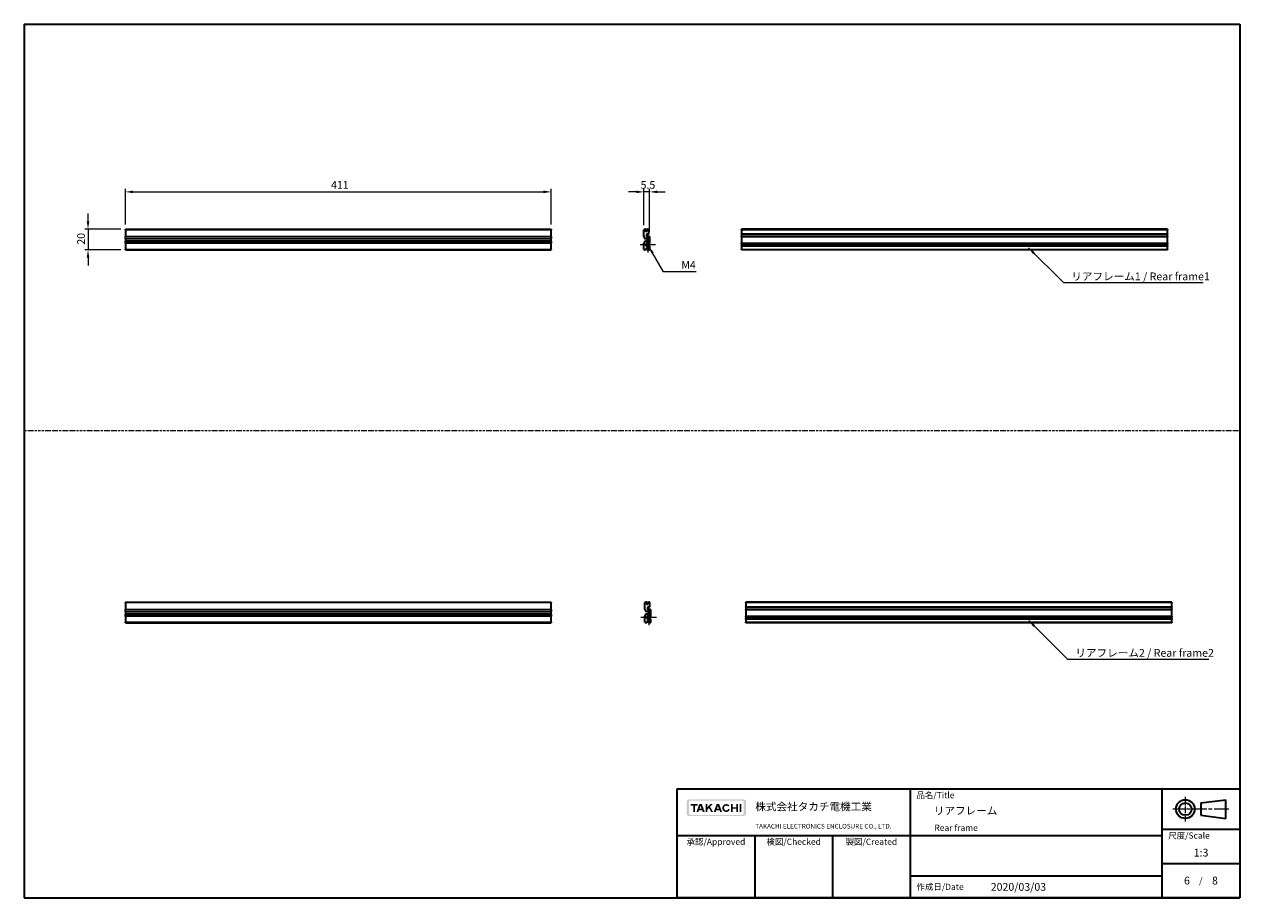
# Model space of a CAD drawing. Units: millimetres. Extents: x -6 to 11794, y -1 to 1545.
# Drawn here: x 7473 to 8646, y -1 to 842 of the extents above; entities that cross this region are included whole.
import ezdxf
from ezdxf.enums import TextEntityAlignment as Align

# ---------------------------------------------------------------- set-up
doc = ezdxf.new("R2010")
doc.units = ezdxf.units.MM
doc.linetypes.add('CHAIN', pattern=[0.35429999999999995, 0.2362, -0.0295, 0.0591, -0.0295])
doc.linetypes.add('DASH_DOT', pattern=[0.37, 0.24, -0.06, 0.01, -0.06])
for name, color, linetype, lineweight in [('Border (ISO)', 7, 'Continuous', 35), ('Center Mark (ISO)', 131, 'Continuous', 18), ('Dimension (ISO)', 7, 'Continuous', 18), ('Dimension (ISO) @ 1', 7, 'Continuous', 18), ('Hatch (ISO)', 1, 'Continuous', 18), ('Sketch Geometry (ISO)', 7, 'Continuous', 18), ('Symbol (ISO)', 7, 'Continuous', 18), ('Symbol (ISO) @ 1', 7, 'Continuous', 18), ('Title (ISO)', 7, 'Continuous', 35), ('Visible (ISO)', 7, 'Continuous', 35), ('Visible Narrow (ISO)', 7, 'Continuous', 25)]:
    doc.layers.add(name, color=color, linetype=linetype, lineweight=lineweight)
doc.styles.add('Note Text (TK)', font='MS PGothic.ttf')
doc.styles.add('文字スタイル67', font='arial.ttf')
doc.dimstyles.new('Default - Method 1b (TK)', dxfattribs={"dimscale": 3, "dimtxt": 2.5, "dimasz": 2.5, "dimexe": 1, "dimexo": 1.499999999999999, "dimgap": 1, "dimtad": 1, "dimtoh": 1, "dimrnd": 1e-08, "dimdsep": 46, "dimtxsty": 'Note Text (TK)', "dimcen": 0.09, "dimdle": 5, "dimclrd": 100, "dimclre": 100, "dimclrt": 7, "dimadec": 1, "dimazin": 1, "dimtfac": 1, "dimtmove": 0, "dimatfit": 3, "dimfxl": 1, "dimtolj": 1, "dimlwd": -1, "dimlwe": -1, "dimarcsym": 0})
doc.dimstyles.new('Default - Method 1b (TK)$7', dxfattribs={"dimscale": 3, "dimtxt": 2.5, "dimasz": 2.5, "dimexe": 1, "dimexo": 1.499999999999999, "dimgap": 1, "dimtad": 1, "dimtoh": 1, "dimrnd": 1e-08, "dimdsep": 46, "dimtxsty": 'Note Text (TK)', "dimcen": 0.09, "dimdle": 5, "dimclrd": 100, "dimclre": 100, "dimclrt": 7, "dimadec": 1, "dimazin": 1, "dimtfac": 1, "dimtmove": 0, "dimatfit": 3, "dimfxl": 1, "dimtolj": 1, "dimlwd": -1, "dimlwe": -1, "dimarcsym": 0})

# ---------------------------------------------------------------- blocks, each defined once
blk = doc.blocks.new('図面枠 tk図枠')
at = {"layer": 'Border (ISO)'}
for p, q in [((14.49999999999999, 289), (405.4999999999999, 289)), ((14.49999999999999, 289), (14.50000000000001, 8.000000000000007)), ((405.4999999999999, 289), (405.4999999999999, 8.000000000000007)), ((14.50000000000001, 8.000000000000007), (405.4999999999999, 8.000000000000007))]:
    blk.add_line(p, q, dxfattribs=at)
blk = doc.blocks.new('表題欄 tk表題欄')
at = {"layer": 'Hatch (ISO)'}
h = blk.add_hatch(color=256, dxfattribs=at)
edge = h.paths.add_edge_path(flags=0)
edge.add_arc((95.57537688673352, 236.2990653650367), 0.5958259999999996, 269.9999999999897, 360)
edge.add_line((96.17120288673351, 236.2990653650368), (96.17120288673348, 239.7107813650365))
edge.add_arc((95.5753768867335, 239.7107813650366), 0.5958259999999996, 0, 90.0000000000068)
edge.add_line((95.57537688673342, 240.3066073650366), (79.13710888673356, 240.3066073650366))
edge.add_arc((79.13710888673353, 239.7107813650366), 0.5958259999999996, 89.99999999999744, 180)
edge.add_line((78.54128288673353, 239.7107813650365), (78.54128288673331, 236.2990653650368))
edge.add_arc((79.13710888673332, 236.2990653650365), 0.5958259999999996, 180, 270.0000000000231)
edge.add_line((79.13710888673356, 235.7032393650365), (95.57537688673342, 235.7032393650367))
edge = h.paths.add_edge_path()
edge.add_line((77.83935088673357, 239.9556413650366), (77.83935088673357, 236.0542053650368))
edge.add_arc((78.54128288673346, 236.0542053650367), 0.7019319999998935, 180, 270.0000000000087)
edge.add_line((78.54128288673357, 235.3522733650368), (96.17120288673352, 235.3522733650368))
edge.add_arc((96.17120288673351, 236.0542053650367), 0.7019319999998921, 270, 360)
edge.add_line((96.8731348867334, 236.0542053650368), (96.87313488673352, 239.9556413650366))
edge.add_arc((96.1712028867336, 239.9556413650367), 0.7019319999998921, 0, 90.00000000000873)
edge.add_line((96.17120288673348, 240.6575733650367), (78.54128288673357, 240.6575733650366))
edge.add_arc((78.54128288673357, 239.9556413650366), 0.7019319999999984, 90, 180)
for points in [[(79.07181288673355, 239.1476033650369), (79.07181288673355, 238.6578833650367), (79.92066088673353, 238.6578833650367), (79.92066088673353, 236.6581933650368), (80.50832488673353, 236.6581933650368), (80.50832488673353, 238.6578833650367), (81.35717288673355, 238.6578833650367), (81.35717288673355, 239.1476033650369)], [(85.68407849525303, 236.6581933650368), (84.9434673993943, 237.8918698287545), (84.41792288673358, 237.3246628822781), (84.41792288673358, 236.6581933650368), (83.89555488673355, 236.6581933650368), (83.89555488673355, 239.1476033650369), (84.41792288673358, 239.1476033650369), (84.41792288673358, 238.0993979968839), (85.38913556809511, 239.1476033650369), (86.10696490847272, 239.1476033650369), (85.31925422435492, 238.2974470774499), (86.30334488673353, 236.6581933650368)], [(92.09142939614459, 239.1476033650369), (92.09142939614459, 236.6581933650368), (92.60971639614465, 236.6581933650368), (92.60971639614465, 237.6580383650368), (93.76872039614462, 237.6580383650368), (93.76872039614462, 236.6581933650368), (94.28700739614459, 236.6581933650368), (94.28700739614459, 239.1476033650369), (93.76872039614462, 239.1476033650369), (93.76872039614462, 238.1477583650367), (92.60971639614465, 238.1477583650367), (92.60971639614465, 239.1476033650369)], [(94.84202339614467, 239.1476033650369), (94.84202339614467, 236.6581933650368), (95.36439139614473, 236.6581933650368), (95.36439139614473, 239.1476033650369)]]:
    blk.add_hatch(color=256, dxfattribs=at).paths.add_polyline_path(points)
h = blk.add_hatch(color=256, dxfattribs=at)
h.paths.add_polyline_path([(82.59020695886475, 237.7110913650368), (81.95242681460243, 237.7110913650368), (82.27131688673356, 238.5794973650367)], flags=0)
h.paths.add_polyline_path([(82.77903014574996, 237.1968853650368), (81.76360362771717, 237.1968853650368), (81.56578886050404, 236.6581933650368), (80.94907288673355, 236.6581933650368), (81.86321688673357, 239.1476033650369), (82.67941688673353, 239.1476033650369), (83.59356088673351, 236.6581933650368), (82.97684491296302, 236.6581933650368)])
h = blk.add_hatch(color=256, dxfattribs=at)
h.paths.add_polyline_path([(87.52707281460246, 237.7110913650368), (88.16485295886469, 237.7110913650368), (87.84596288673359, 238.5794973650367)], flags=0)
h.paths.add_polyline_path([(87.14043486050403, 236.6581933650368), (87.3382496277172, 237.1968853650368), (88.35367614574989, 237.1968853650368), (88.551490912963, 236.6581933650368), (89.16820688673343, 236.6581933650368), (88.25406288673352, 239.1476033650369), (87.43786288673356, 239.1476033650369), (86.52371888673358, 236.6581933650368)])
h = blk.add_hatch(color=256, dxfattribs=at)
edge = h.paths.add_edge_path()
edge.add_arc((90.52309888673334, 237.9028983650369), 1.273272000000011, 38.55054079078439, 336.5820184016556)
edge.add_line((91.69149139614446, 237.3968543650369), (91.17255542714857, 237.6216113977801))
edge.add_ellipse((90.52309888673352, 237.9028983650369), major_axis=(0, -0.7998759999999119), ratio=0.8673469387756529, start_angle=128.5505407907963, end_angle=426.582018401653, ccw=False)
edge.add_line((91.09381514418376, 238.3576891122095), (91.51887237036831, 238.6964075050431))
at = {"layer": 'Title (ISO)'}
for p, q in [((74.70882392282105, 244.052739026017), (255.7088239228211, 244.052739026017)), ((74.70882392282105, 209.052739026017), (74.70882392282105, 244.052739026017)), ((149.7088239228211, 244.052739026017), (149.7088239228211, 209.052739026017)), ((230.7088239228211, 244.052739026017), (230.7088239228211, 209.052739026017)), ((255.7088239228211, 244.052739026017), (255.7088239228211, 209.052739026017)), ((243.2088239228211, 239.552739026017), (251.2088239228211, 240.5527390260171)), ((243.2088239228211, 239.552739026017), (243.2088239228211, 235.552739026017)), ((251.2088239228211, 234.552739026017), (251.2088239228211, 240.5527390260171)), ((243.2088239228211, 235.552739026017), (251.2088239228211, 234.552739026017)), ((230.7088239228211, 231.052739026017), (255.7088239228211, 231.052739026017)), ((74.70882392282105, 229.052739026017), (230.7088239228211, 229.052739026017)), ((99.70882392282108, 229.052739026017), (99.70882392282108, 209.052739026017)), ((124.708823922821, 229.052739026017), (124.708823922821, 209.052739026017)), ((230.7088239228211, 220.052739026017), (255.7088239228211, 220.052739026017)), ((149.7088239228211, 216.052739026017), (230.7088239228211, 216.052739026017)), ((255.7088239228211, 209.052739026017), (74.70882392282105, 209.052739026017))]:
    blk.add_line(p, q, dxfattribs=at)
at = {"layer": 'Title (ISO)', "color": 4, "linetype": 'CHAIN', "lineweight": 18, "ltscale": 8.889559745788574}
blk.add_line((238.2088239228211, 241.552739026017), (238.2088239228211, 233.552739026017), dxfattribs=at)
at = {"layer": 'Title (ISO)', "color": 4, "linetype": 'CHAIN', "lineweight": 18, "ltscale": 20.00163269042969}
blk.add_line((252.2088239228211, 237.552739026017), (234.2088239228211, 237.552739026017), dxfattribs=at)
at = {"layer": 'Title (ISO)'}
for radius in [3, 2]:
    blk.add_circle((238.2088239228211, 237.552739026017), radius, dxfattribs=at)
at = {"layer": 'Title (ISO)', "color": 1, "char_height": 2.000000029802322, "line_spacing_factor": 1.5, "style": 'Note Text (TK)'}
for s, insert, attachment_point in [('\\fＭＳ Ｐゴシック|b0|i0;\\H2.0000;品名/Title', (151.708823922821, 242.052739026017), 4), ('\\fＭＳ Ｐゴシック|b0|i0;\\H2.0000;承認/Approved', (87.20882392282108, 227.052739026017), 5), ('\\fＭＳ Ｐゴシック|b0|i0;\\H2.0000;検図/Checked', (112.208823922821, 227.052739026017), 5), ('\\fＭＳ Ｐゴシック|b0|i0;\\H2.0000;製図/Created', (137.2088239228211, 227.052739026017), 5), ('\\fＭＳ Ｐゴシック|b0|i0;\\H2.0000;尺度/Scale', (232.7088239228211, 229.052739026017), 4), ('\\fＭＳ Ｐゴシック|b0|i0;\\H2.0000;作成日/Date', (151.708823922821, 212.552739026017), 4)]:
    blk.add_mtext(s, dxfattribs=dict(at, insert=insert, attachment_point=attachment_point))
at = {"layer": 'Title (ISO)', "color": 7, "line_spacing_factor": 1.5, "style": 'Note Text (TK)'}
for s, insert, char_height, attachment_point in [('株式会社タカチ電機工業', (99.87313488673345, 238.052739026017), 2.5, 4), ('\\fArial|b0|i0;\\H1.4986;TAKACHI ELECTRONICS ENCLOSURE CO., LTD.', (99.87313488673342, 232.052739026017), 1.49859994649887, 4), ('\\fＭＳ Ｐゴシック|b0|i0;\\H2.0000;/', (243.2088239228211, 214.552739026017), 2.000000029802322, 5)]:
    blk.add_mtext(s, dxfattribs=dict(at, insert=insert, char_height=char_height, attachment_point=attachment_point))
at = {"layer": 'Title (ISO)', "color": 7}
for tag, p, height, style in [('<品名>_001', (157.5383693773665, 235.7317162987443), 2.5, 'Note Text (TK)'), ('<Title>_001', (157.4932713957346, 230.5520568828656), 2.000000029802322, '文字スタイル67'), ('<ページ_No.>_001', (237.9488807410029, 213.302739026017), 2.5, 'Note Text (TK)'), ('<総ページ数>_001', (246.7997330137301, 213.302739026017), 2.5, 'Note Text (TK)'), ('作成日_001', (175.617914831912, 211.2814322078352), 2.5, 'Note Text (TK)')]:
    blk.add_attdef(tag, p, '', height=height, dxfattribs=dict(at, style=style))
at = {"layer": 'Title (ISO)', "color": 7, "style": 'Note Text (TK)'}
blk.add_attdef('<尺度>', text='', height=2.5, dxfattribs=at).set_placement((243.2088239228211, 223.5527390260171), align=Align.MIDDLE_CENTER)
blk = doc.blocks.new('*D55')
at = {"layer": 'Defpoints', "color": 0}
for p in [(7981.229455627712, 680.6951682251096), (7570.229455627712, 644.6951682251096), (7981.229455627712, 644.6951682251096)]:
    blk.add_point(p, dxfattribs=at)
at = {"layer": 'Dimension (ISO)', "color": 100}
for p, q in [((7570.229455627712, 649.1951682251096), (7570.229455627712, 683.6951682251095)), ((7577.729455627713, 680.6951682251096), (7973.729455627712, 680.6951682251096)), ((7981.229455627712, 649.1951682251096), (7981.229455627712, 683.6951682251095))]:
    blk.add_line(p, q, dxfattribs=at)
for points in [[(7577.729455627713, 681.9451682251095), (7577.729455627713, 679.4451682251096), (7570.229455627712, 680.6951682251096)], [(7973.729455627712, 681.9451682251095), (7973.729455627712, 679.4451682251096), (7981.229455627712, 680.6951682251096)]]:
    blk.add_solid(points, dxfattribs=at)
at = {"layer": 'Dimension (ISO)', "color": 7, "insert": (7768.762126082257, 687.4451682251096), "char_height": 7.5, "attachment_point": 4, "style": 'Note Text (TK)'}
blk.add_mtext('\\A1;411', dxfattribs=at)
blk = doc.blocks.new('*D56')
at = {"layer": 'Defpoints', "color": 0}
for p in [(7570.229455627715, 644.6951682251099), (7534.229455627714, 624.6951682251099), (7570.229455627715, 624.6951682251099)]:
    blk.add_point(p, dxfattribs=at)
at = {"layer": 'Dimension (ISO)', "color": 100}
for p, q in [((7534.229455627714, 652.1951682251099), (7534.229455627714, 659.6951682251098)), ((7565.729455627717, 644.6951682251099), (7531.229455627713, 644.6951682251099)), ((7534.229455627714, 644.6951682251099), (7534.229455627714, 624.6951682251099)), ((7565.729455627717, 624.6951682251099), (7531.229455627713, 624.6951682251099)), ((7534.229455627714, 617.1951682251099), (7534.229455627714, 609.6951682251098))]:
    blk.add_line(p, q, dxfattribs=at)
for points in [[(7532.979455627714, 652.1951682251099), (7535.479455627714, 652.1951682251099), (7534.229455627714, 644.6951682251099)], [(7532.979455627714, 617.1951682251099), (7535.479455627714, 617.1951682251099), (7534.229455627714, 624.6951682251099)]]:
    blk.add_solid(points, dxfattribs=at)
at = {"layer": 'Dimension (ISO)', "color": 7, "insert": (7527.479455627712, 629.7093727705621), "char_height": 7.5, "attachment_point": 4, "rotation": 90, "style": 'Note Text (TK)'}
blk.add_mtext('\\A1;20', dxfattribs=at)
blk = doc.blocks.new('*D57')
at = {"layer": 'Defpoints', "color": 0}
for p in [(8074.502787736141, 629.6951682251092), (8075.313287736143, 628.2913410455749)]:
    blk.add_point(p, dxfattribs=at)
at = {"layer": 'Dimension (ISO)', "color": 100}
for p, q in [((8089.564856169625, 603.6069004312976), (8079.063287736151, 621.7961505171952)), ((8121.056564793031, 603.6069004312976), (8089.564856169625, 603.6069004312976))]:
    blk.add_line(p, q, dxfattribs=at)
blk.add_solid([(8080.145819490882, 622.4211505171961), (8077.980755981419, 621.1711505171938), (8075.313287736143, 628.2913410455749)], dxfattribs=at)
at = {"layer": 'Dimension (ISO)', "color": 7, "insert": (8104.522473883942, 610.356900431297), "char_height": 7.5, "attachment_point": 4, "style": 'Note Text (TK)'}
blk.add_mtext('\\A1; \\fＭＳ Ｐゴシック|b0|i0;\\H7.5000;M4', dxfattribs=at)
blk = doc.blocks.new('*D58')
at = {"layer": 'Defpoints', "color": 0}
for p in [(8070.752787736145, 680.6951682251096), (8070.752787736145, 644.1951682251096), (8076.252787736144, 637.1951682251096)]:
    blk.add_point(p, dxfattribs=at)
at = {"layer": 'Dimension (ISO)', "color": 100}
for p, q in [((8063.252787736145, 680.6951682251096), (8055.752787736144, 680.6951682251096)), ((8070.752787736145, 648.6951682251096), (8070.752787736145, 683.6951682251095)), ((8076.252787736144, 680.6951682251096), (8070.752787736145, 680.6951682251096)), ((8076.252787736144, 641.6951682251096), (8076.252787736144, 683.6951682251095)), ((8083.752787736145, 680.6951682251096), (8091.252787736145, 680.6951682251096))]:
    blk.add_line(p, q, dxfattribs=at)
for points in [[(8063.252787736145, 681.9451682251095), (8063.252787736145, 679.4451682251096), (8070.752787736145, 680.6951682251096)], [(8083.752787736145, 681.9451682251095), (8083.752787736145, 679.4451682251096), (8076.252787736144, 680.6951682251096)]]:
    blk.add_solid(points, dxfattribs=at)
at = {"layer": 'Dimension (ISO)', "color": 7, "insert": (8067.494265008873, 687.4451682251096), "char_height": 7.5, "attachment_point": 4, "style": 'Note Text (TK)'}
blk.add_mtext('\\A1;5.5', dxfattribs=at)

msp = doc.modelspace()

# ---------------------------------------------------------------- linework, layer by layer
at = {"layer": 'Center Mark (ISO)', "linetype": 'CHAIN', "ltscale": 6.156359672546386}
for p, q in [((8074.502787736145, 638.8161682251095), (8074.502787736145, 622.1951682251097)), ((8075.402239520824, 278.9538876296408), (8075.402239520824, 262.3328876296408))]:
    msp.add_line(p, q, dxfattribs=at)
at = {"layer": 'Center Mark (ISO)', "linetype": 'CHAIN', "ltscale": 5.55593729019165}
for p, q in [((8082.002787736145, 629.6951682251097), (8067.002787736145, 629.6951682251097)), ((8082.902239520825, 269.8328876296408), (8067.902239520826, 269.8328876296408))]:
    msp.add_line(p, q, dxfattribs=at)
at = {"layer": 'Sketch Geometry (ISO)', "color": 4, "linetype": 'DASH_DOT', "lineweight": 18, "ltscale": 9.032108306884766}
msp.add_line((7472.720993894369, 450.3235566690264), (8645.720955659044, 450.3235566690264), dxfattribs=at)
at = {"layer": 'Visible (ISO)'}
for p, q in [((7570.229455627712, 644.1951682251096), (7570.229455627712, 644.6951682251096)), ((7570.229455627712, 644.6951682251096), (7981.229455627712, 644.6951682251096)), ((7570.229455627712, 644.1951682251096), (7570.229455627712, 637.5951682251095)), ((7570.229455627712, 635.5951682251095), (7570.229455627712, 637.5951682251095)), ((7570.229455627712, 635.5951682251095), (7570.229455627712, 635.2951682251095)), ((7570.229455627712, 635.5951682251095), (7981.229455627712, 635.5951682251095)), ((7570.229455627712, 635.2951682251095), (7570.229455627712, 633.3951682251097)), ((7981.229455627712, 644.6951682251096), (7981.229455627712, 644.1951682251096)), ((7981.229455627712, 637.5951682251095), (7981.229455627712, 644.1951682251096)), ((7981.229455627712, 637.5951682251095), (7981.229455627712, 635.5951682251095)), ((7981.229455627712, 635.2951682251095), (7981.229455627712, 635.5951682251095)), ((7981.229455627712, 633.3951682251097), (7981.229455627712, 635.2951682251095)), ((8070.752787736145, 637.5951682251095), (8070.752787736145, 644.1951682251096)), ((8071.252787736145, 644.6951682251096), (8071.952787736146, 644.6951682251096)), ((8072.252787736145, 644.3951682251096), (8072.252787736145, 642.9951682251096)), ((8072.552787736146, 642.6951682251097), (8073.452787736146, 642.6951682251097)), ((8073.952787736144, 635.5951682251095), (8072.752787736146, 635.5951682251095)), ((8074.852787736146, 639.7951682251096), (8073.252787736144, 639.7951682251096)), ((8073.252787736144, 639.7951682251096), (8073.252787736144, 637.5951682251095)), ((8073.252787736144, 637.5951682251095), (8075.852787736144, 637.5951682251095)), ((8073.752787736145, 642.9951682251096), (8073.752787736145, 644.3951682251096)), ((8074.052787736146, 644.6951682251096), (8074.752787736144, 644.6951682251096)), ((8074.252787736146, 633.3951682251097), (8074.252787736146, 635.2951682251095)), ((8075.252787736145, 644.1951682251096), (8075.252787736145, 640.1951682251096)), ((8076.252787736144, 637.1951682251096), (8076.252787736144, 631.170803681447)), ((8575.95118264524, 644.6951682251096), (8164.951182645239, 644.6951682251096)), ((8164.951182645239, 644.1951682251096), (8164.951182645239, 644.6951682251096)), ((8164.951182645239, 644.1951682251096), (8164.951182645239, 640.1951682251096)), ((8164.951182645239, 639.7951682251097), (8164.951182645239, 640.1951682251096)), ((8575.95118264524, 639.7951682251096), (8164.951182645239, 639.7951682251096)), ((8164.951182645239, 639.7951682251096), (8164.951182645239, 637.5951682251095)), ((8575.95118264524, 637.5951682251095), (8164.951182645241, 637.5951682251095)), ((8164.951182645241, 637.1951682251096), (8164.951182645241, 637.5951682251095)), ((8164.951182645241, 637.1951682251096), (8164.951182645241, 631.170803681447)), ((8575.95118264524, 644.6951682251096), (8575.95118264524, 644.1951682251096)), ((8575.95118264524, 640.1951682251096), (8575.95118264524, 644.1951682251096)), ((8575.95118264524, 640.1951682251096), (8575.95118264524, 639.7951682251097)), ((8575.95118264524, 637.5951682251095), (8575.95118264524, 639.7951682251096)), ((8575.95118264524, 637.5951682251095), (8575.951182645242, 637.1951682251096)), ((8575.951182645242, 631.170803681447), (8575.951182645242, 637.1951682251096)), ((7570.229455627712, 633.3951682251097), (7570.229455627712, 633.0951682251097)), ((7570.229455627712, 631.0951682251095), (7570.229455627712, 633.0951682251097)), ((7570.229455627712, 633.0951682251097), (7981.229455627712, 633.0951682251097)), ((7570.229455627712, 631.0951682251095), (7570.229455627712, 625.1951682251096)), ((7570.229455627712, 624.6951682251096), (7570.229455627712, 625.1951682251096)), ((7570.229455627712, 624.6951682251095), (7981.229455627712, 624.6951682251095)), ((7981.229455627712, 633.0951682251097), (7981.229455627712, 633.3951682251097)), ((7981.229455627712, 633.0951682251097), (7981.229455627712, 631.0951682251095)), ((7981.229455627712, 625.1951682251096), (7981.229455627712, 631.0951682251095)), ((7981.229455627712, 625.1951682251096), (7981.229455627712, 624.6951682251096)), ((8070.752787736145, 625.1951682251096), (8070.752787736145, 631.0951682251095)), ((8072.452787736144, 624.6951682251095), (8071.252787736145, 624.6951682251095)), ((8072.752787736146, 633.0951682251097), (8073.952787736144, 633.0951682251097)), ((8072.752787736146, 625.8951682251097), (8072.752787736146, 624.9951682251096)), ((8073.952787736144, 626.1951682251095), (8073.052787736145, 626.1951682251095)), ((8074.252787736146, 624.9951682251096), (8074.252787736146, 625.8951682251097)), ((8075.752787736146, 624.6951682251095), (8074.552787736145, 624.6951682251095)), ((8076.252787736144, 628.2195327687722), (8076.252787736144, 625.1951682251096)), ((8164.951182645241, 630.7708036814471), (8164.951182645241, 631.170803681447)), ((8575.95118264524, 630.7708036814469), (8164.951182645241, 630.7708036814469)), ((8164.951182645239, 630.5025782049315), (8164.951182645239, 630.7708036814469)), ((8164.951182645239, 630.443144980612), (8164.951182645239, 630.5025782049313)), ((8176.751182645238, 630.5025782049315), (8164.951182645239, 630.5025782049315)), ((8164.951182645239, 630.4431449806121), (8164.951182645239, 628.9471914696071)), ((8575.95118264524, 630.4431449806121), (8164.951182645239, 630.4431449806121)), ((8164.951182645239, 628.8877582452878), (8164.951182645239, 628.9471914696072)), ((8575.95118264524, 628.9471914696071), (8164.951182645239, 628.9471914696071)), ((8164.951182645239, 628.8877582452877), (8176.751182645238, 628.8877582452877)), ((8164.951182645239, 628.6195327687722), (8164.951182645239, 628.8877582452877)), ((8164.951182645241, 628.2195327687722), (8164.951182645241, 628.619532768772)), ((8575.95118264524, 628.6195327687722), (8164.951182645241, 628.6195327687722)), ((8164.951182645241, 628.2195327687722), (8164.951182645241, 625.1951682251096)), ((8164.951182645241, 624.6951682251096), (8164.951182645241, 625.1951682251096)), ((8575.95118264524, 624.6951682251095), (8164.951182645241, 624.6951682251095)), ((8176.751182645238, 630.7708036814469), (8176.751182645238, 630.5776749665853)), ((8176.751182645238, 630.5025782049313), (8176.751182645238, 630.5776749665853)), ((8176.751182645238, 628.8126614836337), (8176.751182645238, 628.8877582452877)), ((8176.751182645238, 628.8126614836337), (8176.751182645238, 628.6195327687722)), ((8564.151182645239, 630.5776749665853), (8564.151182645239, 630.7708036814471)), ((8564.151182645239, 630.5776749665855), (8564.151182645239, 630.5025782049315)), ((8575.95118264524, 630.5025782049315), (8564.151182645239, 630.5025782049315)), ((8564.151182645239, 628.8877582452877), (8575.95118264524, 628.8877582452877)), ((8564.151182645239, 628.8877582452877), (8564.151182645239, 628.8126614836337)), ((8564.151182645239, 628.6195327687722), (8564.151182645239, 628.8126614836337)), ((8575.951182645242, 631.170803681447), (8575.95118264524, 630.7708036814471)), ((8575.95118264524, 630.7708036814469), (8575.95118264524, 630.5025782049315)), ((8575.95118264524, 630.5025782049313), (8575.95118264524, 630.443144980612)), ((8575.95118264524, 628.9471914696071), (8575.95118264524, 630.4431449806121)), ((8575.95118264524, 628.9471914696072), (8575.95118264524, 628.8877582452878)), ((8575.95118264524, 628.8877582452877), (8575.95118264524, 628.6195327687722)), ((8575.95118264524, 628.619532768772), (8575.951182645242, 628.2195327687722)), ((8575.951182645242, 625.1951682251096), (8575.951182645242, 628.2195327687722)), ((8575.95118264524, 625.1951682251096), (8575.95118264524, 624.6951682251096)), ((7570.229455627606, 284.3328876296409), (7570.229455627606, 284.8328876296409)), ((7570.229455627606, 284.8328876296409), (7981.229455627605, 284.8328876296409)), ((7570.229455627606, 284.3328876296409), (7570.229455627606, 277.7328876296409)), ((7981.229455627605, 284.8328876296409), (7981.229455627605, 284.3328876296409)), ((7981.229455627605, 277.7328876296409), (7981.229455627605, 284.3328876296409)), ((8071.652239520826, 277.7328876296409), (8071.652239520826, 284.3328876296409)), ((8072.152239520825, 284.8328876296408), (8072.852239520825, 284.8328876296408)), ((8073.152239520826, 284.5328876296409), (8073.152239520826, 283.1328876296408)), ((8073.452239520825, 282.8328876296408), (8074.352239520825, 282.8328876296408)), ((8074.652239520826, 283.1328876296408), (8074.652239520826, 284.5328876296409)), ((8074.952239520825, 284.8328876296408), (8075.652239520826, 284.8328876296408)), ((8076.152239520826, 284.3328876296409), (8076.152239520826, 280.3328876296408)), ((8580.23955228778, 284.8328876296456), (8169.23955228778, 284.8328876296456)), ((8169.23955228778, 284.3328876296455), (8169.23955228778, 284.8328876296456)), ((8169.23955228778, 284.3328876296455), (8169.23955228778, 280.3328876296456)), ((8580.23955228778, 284.8328876296456), (8580.239552287781, 284.3328876296455)), ((8580.239552287781, 280.3328876296456), (8580.239552287781, 284.3328876296455)), ((7570.229455627606, 275.7328876296409), (7570.229455627606, 277.7328876296409)), ((7570.229455627606, 275.7328876296409), (7570.229455627606, 275.4328876296409)), ((7570.229455627606, 275.7328876296409), (7981.229455627605, 275.7328876296409)), ((7570.229455627606, 275.4328876296409), (7570.229455627606, 273.5328876296409)), ((7570.229455627606, 273.5328876296409), (7570.229455627606, 273.2328876296409)), ((7570.229455627606, 271.2328876296409), (7570.229455627606, 273.2328876296409)), ((7570.229455627606, 273.2328876296409), (7981.229455627605, 273.2328876296409)), ((7570.229455627606, 271.2328876296409), (7570.229455627606, 265.3328876296409)), ((7981.229455627605, 277.7328876296409), (7981.229455627605, 275.7328876296409)), ((7981.229455627605, 275.4328876296409), (7981.229455627605, 275.7328876296409)), ((7981.229455627605, 273.5328876296409), (7981.229455627605, 275.4328876296409)), ((7981.229455627605, 273.2328876296409), (7981.229455627605, 273.5328876296409)), ((7981.229455627605, 273.2328876296409), (7981.229455627605, 271.2328876296409)), ((7981.229455627605, 265.3328876296409), (7981.229455627605, 271.2328876296409)), ((8071.652239520826, 265.3328876296408), (8071.652239520826, 271.2328876296409)), ((8074.852239520826, 275.7328876296408), (8073.652239520825, 275.7328876296408)), ((8073.652239520825, 273.2328876296409), (8074.852239520826, 273.2328876296409)), ((8075.752239520827, 279.9328876296408), (8074.152239520826, 279.9328876296408)), ((8074.152239520826, 279.9328876296408), (8074.152239520826, 277.7328876296409)), ((8074.152239520826, 277.7328876296409), (8076.752239520827, 277.7328876296409)), ((8075.152239520825, 273.5328876296408), (8075.152239520825, 275.4328876296408)), ((8077.152239520826, 277.3328876296408), (8077.152239520826, 271.3085230859782)), ((8169.23955228778, 279.9328876296456), (8169.23955228778, 280.3328876296456)), ((8580.23955228778, 279.9328876296456), (8169.23955228778, 279.9328876296456)), ((8169.23955228778, 279.9328876296456), (8169.23955228778, 277.7328876296456)), ((8580.239552287781, 277.7328876296456), (8169.239552287782, 277.7328876296456)), ((8169.239552287782, 277.3328876296456), (8169.239552287782, 277.7328876296456)), ((8169.239552287782, 277.3328876296456), (8169.239552287782, 271.3085230859829)), ((8169.239552287782, 270.9085230859829), (8169.239552287782, 271.3085230859829)), ((8580.239552287781, 270.908523085983), (8169.239552287782, 270.908523085983)), ((8169.23955228778, 270.6402976094674), (8169.23955228778, 270.9085230859829)), ((8169.23955228778, 270.5808643851481), (8169.23955228778, 270.6402976094674)), ((8181.03955228778, 270.6402976094674), (8169.23955228778, 270.6402976094674)), ((8169.23955228778, 270.5808643851481), (8169.23955228778, 269.0849108741431)), ((8580.23955228778, 270.5808643851481), (8169.23955228778, 270.5808643851481)), ((8181.03955228778, 270.908523085983), (8181.03955228778, 270.7153943711213)), ((8181.03955228778, 270.6402976094674), (8181.03955228778, 270.7153943711213)), ((8568.43955228778, 270.7153943711213), (8568.43955228778, 270.908523085983)), ((8568.43955228778, 270.7153943711213), (8568.43955228778, 270.6402976094674)), ((8580.23955228778, 270.6402976094674), (8568.43955228778, 270.6402976094674)), ((8580.239552287781, 280.3328876296456), (8580.23955228778, 279.9328876296456)), ((8580.23955228778, 277.7328876296456), (8580.23955228778, 279.9328876296456)), ((8580.239552287781, 277.7328876296456), (8580.239552287781, 277.3328876296456)), ((8580.239552287781, 271.3085230859829), (8580.239552287781, 277.3328876296456)), ((8580.239552287781, 271.3085230859829), (8580.239552287781, 270.9085230859829)), ((8580.23955228778, 270.908523085983), (8580.23955228778, 270.6402976094675)), ((8580.23955228778, 270.6402976094674), (8580.23955228778, 270.5808643851481)), ((8580.23955228778, 269.0849108741431), (8580.23955228778, 270.5808643851481)), ((7570.229455627606, 264.8328876296409), (7570.229455627606, 265.3328876296409)), ((7570.229455627606, 264.8328876296409), (7981.229455627605, 264.8328876296409)), ((7981.229455627605, 265.3328876296409), (7981.229455627605, 264.8328876296409)), ((8073.352239520826, 264.8328876296409), (8072.152239520825, 264.8328876296409)), ((8073.652239520825, 266.0328876296408), (8073.652239520825, 265.1328876296408)), ((8074.852239520826, 266.3328876296408), (8073.952239520826, 266.3328876296408)), ((8075.152239520825, 265.1328876296408), (8075.152239520825, 266.0328876296408)), ((8076.652239520825, 264.8328876296409), (8075.452239520826, 264.8328876296409)), ((8077.152239520826, 268.3572521733035), (8077.152239520826, 265.3328876296408)), ((8169.23955228778, 269.0254776498238), (8169.23955228778, 269.0849108741431)), ((8580.23955228778, 269.0849108741431), (8169.23955228778, 269.0849108741431)), ((8169.23955228778, 269.0254776498238), (8181.03955228778, 269.0254776498238)), ((8169.23955228778, 268.7572521733082), (8169.23955228778, 269.0254776498238)), ((8169.239552287782, 268.3572521733082), (8169.239552287782, 268.7572521733082)), ((8580.239552287781, 268.7572521733082), (8169.239552287782, 268.7572521733082)), ((8169.239552287782, 268.3572521733082), (8169.239552287782, 265.3328876296456)), ((8169.239552287782, 264.8328876296456), (8169.239552287782, 265.3328876296456)), ((8580.239552287781, 264.8328876296456), (8169.239552287782, 264.8328876296456)), ((8181.03955228778, 268.9503808881698), (8181.03955228778, 269.0254776498238)), ((8181.03955228778, 268.9503808881698), (8181.03955228778, 268.7572521733082)), ((8568.43955228778, 269.0254776498238), (8580.23955228778, 269.0254776498238)), ((8568.43955228778, 269.0254776498238), (8568.43955228778, 268.9503808881698)), ((8568.43955228778, 268.7572521733082), (8568.43955228778, 268.9503808881698)), ((8580.23955228778, 269.0849108741431), (8580.23955228778, 269.0254776498238)), ((8580.23955228778, 269.0254776498238), (8580.23955228778, 268.7572521733082)), ((8580.239552287781, 268.7572521733082), (8580.239552287781, 268.3572521733082)), ((8580.239552287781, 265.3328876296456), (8580.239552287781, 268.3572521733082)), ((8580.239552287781, 265.3328876296456), (8580.239552287781, 264.8328876296456))]:
    msp.add_line(p, q, dxfattribs=at)
for centre, radius, start, end in [((8071.252787736145, 644.1951682251096), 0.5000000000000133, 90, 180), ((8072.752787736146, 637.5951682251095), 1.999999999999998, 180, 270), ((8071.952787736146, 644.3951682251096), 0.3000000000000003, 0, 90), ((8072.552787736146, 642.9951682251096), 0.2999999999999974, 180, 270), ((8073.452787736146, 642.9951682251096), 0.299999999999998, 270, 0), ((8074.052787736146, 644.3951682251096), 0.2999999999999987, 90, 180), ((8073.952787736144, 635.2951682251095), 0.3000000000000014, 0, 90), ((8074.752787736144, 644.1951682251096), 0.5000000000000049, 0, 90), ((8074.852787736146, 640.1951682251096), 0.3999999999999985, 270, 0), ((8075.852787736144, 637.1951682251096), 0.4000000000000004, 0, 90), ((8072.752787736146, 631.0951682251095), 2.000000000000001, 90, 180), ((8071.252787736145, 625.1951682251096), 0.5000000000000022, 180, 270), ((8072.852787736144, 629.6951682251097), 0.7500000000000001, 86.44256538852983, 273.5574346115222), ((8072.452787736144, 624.9951682251096), 0.3000000000000016, 270, 0), ((8073.052787736145, 625.8951682251097), 0.3000000000000007, 90, 180), ((8072.917939251297, 630.7431449806119), 0.3000000000000002, 266.4425653884777, 306.6891067323783), ((8072.917939251297, 628.6471914696072), 0.3000000000000007, 53.31089326762164, 93.55743461152217), ((8074.502787736145, 629.6951682251097), 1.620999999999999, 43.47499271653888, 150.1260361002225), ((8072.917939251293, 630.7431449806119), 0.3000000000000002, 306.6891067323783, 326.525437416095), ((8072.917939251293, 628.6471914696072), 0.3000000000000059, 33.4745625839169, 53.31089326762164), ((8074.502787736145, 629.6951682251097), 1.620999999999999, 209.8739638997749, 316.5250072834595), ((8074.502787736141, 629.6951682251097), 1.6, 47.54584979559073, 146.5254374160935), ((8074.502787736141, 629.6951682251097), 1.6, 213.474562583905, 312.4541502044068), ((8073.952787736144, 633.3951682251097), 0.2999999999999991, 270, 0), ((8073.952787736144, 625.8951682251097), 0.2999999999999998, 0, 90), ((8074.552787736145, 624.9951682251096), 0.2999999999999997, 180, 270), ((8075.852787736142, 631.170803681447), 0.4000000000000034, 227.5458497955929, 244.2654024383964), ((8075.852787736142, 628.2195327687722), 0.4000000000000095, 115.7345975616036, 132.4541502044069), ((8075.852787736144, 631.170803681447), 0.3999999999999997, 244.2654024383964, 0), ((8075.852787736144, 628.2195327687722), 0.4000000000000004, 0, 115.7345975616036), ((8075.752787736146, 625.1951682251096), 0.5000000000000018, 270, 0), ((8072.152239520825, 284.3328876296409), 0.5000000000000133, 90, 180), ((8072.852239520825, 284.5328876296409), 0.3000000000000003, 0, 90), ((8073.452239520825, 283.1328876296408), 0.2999999999999974, 180, 270), ((8074.352239520825, 283.1328876296408), 0.299999999999998, 270, 0), ((8074.952239520825, 284.5328876296409), 0.2999999999999987, 90, 180), ((8075.652239520826, 284.3328876296408), 0.5000000000000049, 0, 90), ((8073.652239520825, 277.7328876296409), 1.999999999999998, 180, 270), ((8073.652239520825, 271.2328876296409), 2.000000000000001, 90, 180), ((8073.752239520826, 269.8328876296408), 0.7500000000000001, 86.44256538852983, 273.5574346115222), ((8073.817391035978, 270.8808643851433), 0.3000000000000002, 266.4425653884777, 306.6891067323783), ((8075.402239520824, 269.8328876296408), 1.620999999999999, 43.4749927165411, 150.1260361002261), ((8073.817391035973, 270.8808643851433), 0.3000000000000002, 306.6891067323783, 326.525437416083), ((8075.402239520823, 269.8328876296408), 1.6, 47.54584979559018, 146.5254374160924), ((8074.852239520826, 275.4328876296408), 0.3000000000000014, 0, 90), ((8074.852239520826, 273.5328876296408), 0.2999999999999991, 270, 0), ((8075.752239520827, 280.3328876296408), 0.3999999999999985, 270, 0), ((8076.752239520823, 271.3085230859782), 0.4000000000000034, 227.5458497955907, 244.2654024383964), ((8076.752239520827, 271.3085230859782), 0.3999999999999997, 244.2654024383964, 0), ((8076.752239520827, 277.3328876296408), 0.4000000000000004, 0, 90), ((8072.152239520825, 265.3328876296408), 0.5000000000000022, 180, 270), ((8073.352239520826, 265.1328876296408), 0.3000000000000016, 270, 0), ((8073.952239520826, 266.0328876296408), 0.3000000000000007, 90, 180), ((8073.817391035978, 268.7849108741384), 0.3000000000000007, 53.31089326762164, 93.55743461152217), ((8073.817391035973, 268.7849108741384), 0.3000000000000059, 33.47456258391108, 53.31089326762164), ((8075.402239520824, 269.8328876296408), 1.620999999999999, 209.8739638997749, 316.5250072834595), ((8075.402239520823, 269.8328876296408), 1.6, 213.4745625839039, 312.4541502044075), ((8074.852239520826, 266.0328876296408), 0.2999999999999998, 0, 90), ((8075.452239520826, 265.1328876296408), 0.2999999999999997, 180, 270), ((8076.752239520823, 268.3572521733035), 0.4000000000000095, 115.7345975616043, 132.4541502044093), ((8076.752239520827, 268.3572521733035), 0.4000000000000004, 0, 115.7345975616043), ((8076.652239520825, 265.3328876296408), 0.5000000000000018, 270, 0)]:
    msp.add_arc(centre, radius, start, end, dxfattribs=at)
at = {"layer": 'Visible Narrow (ISO)'}
for p, q in [((7570.229455627712, 644.1951682251096), (7981.229455627712, 644.1951682251096)), ((7570.229455627712, 637.5951682251095), (7981.229455627712, 637.5951682251095)), ((7570.229455627712, 635.2951682251095), (7981.229455627712, 635.2951682251095)), ((8575.95118264524, 644.1951682251096), (8164.951182645239, 644.1951682251096)), ((8575.95118264524, 640.1951682251096), (8164.951182645239, 640.1951682251096)), ((8575.951182645242, 637.1951682251096), (8164.951182645241, 637.1951682251096)), ((7570.229455627712, 633.3951682251097), (7981.229455627712, 633.3951682251097)), ((7570.229455627712, 631.0951682251095), (7981.229455627712, 631.0951682251095)), ((7570.229455627712, 625.1951682251096), (7981.229455627712, 625.1951682251096)), ((8575.951182645242, 631.170803681447), (8164.951182645241, 631.170803681447)), ((8575.951182645242, 628.2195327687722), (8164.951182645241, 628.2195327687722)), ((8575.951182645242, 625.1951682251096), (8164.951182645241, 625.1951682251096)), ((8564.151182645239, 630.5776749665853), (8176.751182645238, 630.5776749665853)), ((8564.151182645239, 628.8126614836337), (8176.751182645238, 628.8126614836337)), ((7570.229455627606, 284.3328876296409), (7981.229455627605, 284.3328876296409)), ((8580.239552287781, 284.3328876296455), (8169.23955228778, 284.3328876296455)), ((7570.229455627606, 277.7328876296409), (7981.229455627605, 277.7328876296409)), ((7570.229455627606, 275.4328876296409), (7981.229455627605, 275.4328876296409)), ((7570.229455627606, 273.5328876296409), (7981.229455627605, 273.5328876296409)), ((7570.229455627606, 271.2328876296409), (7981.229455627605, 271.2328876296409)), ((8580.239552287781, 280.3328876296456), (8169.23955228778, 280.3328876296456)), ((8580.239552287781, 277.3328876296456), (8169.239552287782, 277.3328876296456)), ((8580.239552287781, 271.3085230859829), (8169.239552287782, 271.3085230859829)), ((8568.43955228778, 270.7153943711213), (8181.03955228778, 270.7153943711213)), ((7570.229455627606, 265.3328876296409), (7981.229455627605, 265.3328876296409)), ((8580.239552287781, 268.3572521733082), (8169.239552287782, 268.3572521733082)), ((8580.239552287781, 265.3328876296456), (8169.239552287782, 265.3328876296456)), ((8568.43955228778, 268.9503808881698), (8181.03955228778, 268.9503808881698))]:
    msp.add_line(p, q, dxfattribs=at)

# ---------------------------------------------------------------- block references
at = {"xscale": 3, "yscale": 3, "zscale": 3}
msp.add_blockref('図面枠 tk図枠', (7429.221006281089, -24.55627907436203), dxfattribs=at)
ref = msp.add_blockref('表題欄 tk表題欄', (7878.594534512626, -627.714496152413), dxfattribs=dict(xscale=3, yscale=3, zscale=3))
ref.add_attrib('<品名>_001', 'リアフレーム', (8350.485210826544, 79.693720925638), dxfattribs={"layer": 'Title (ISO)', "color": 7, "height": 7.5, "style": 'Note Text (TK)'})
ref.add_attrib('<尺度>_001', '1:3', (8601.360210826546, 39.19372092563808), dxfattribs={"layer": 'Title (ISO)', "color": 7, "height": 7.5, "style": 'Note Text (TK)'})
ref.add_attrib('作成日_001', '2020/03/03', (8405.448279008362, 6.129800471092578), dxfattribs={"layer": 'Title (ISO)', "color": 7, "height": 7.5, "style": 'Note Text (TK)'})
ref.add_attrib('<Title>_001', 'Rear frame', (8351.062070391326, 63.94167449618368), dxfattribs={"layer": 'Title (ISO)', "color": 7, "height": 6.000000089406967, "style": '文字スタイル67'})
ref.add_attrib('<ページ_No.>_001', '6', (8591.99373355382, 12.19372092563801), dxfattribs={"layer": 'Title (ISO)', "color": 7, "height": 7.5, "style": 'Note Text (TK)'})
ref.add_attrib('<総ページ数>_001', '8', (8618.993733553816, 12.19372092563801), dxfattribs={"layer": 'Title (ISO)', "color": 7, "height": 7.5, "style": 'Note Text (TK)'})

# ---------------------------------------------------------------- texts
at = {"layer": 'Symbol (ISO)', "color": 7, "char_height": 7.5, "width": 134.3421077728271, "attachment_point": 1, "line_spacing_factor": 1.5, "style": 'Note Text (TK)'}
for s, insert in [('{\\fＭＳ Ｐゴシック|b0|i0;リアフレーム1 / Rear frame1}', (8483.155670169137, 602.8925545422976)), ('{\\fＭＳ Ｐゴシック|b0|i0;リアフレーム2 / Rear frame2}', (8487.07959729869, 239.4929741136862))]:
    msp.add_mtext(s, dxfattribs=dict(at, insert=insert))

# ---------------------------------------------------------------- dimensions: what is measured, and where the dimension line sits
at = {"layer": 'Dimension (ISO) @ 1', "color": 100}
for base, p1, p2, angle, override, picture, middle in [((7981.229455627712, 680.6951682251096), (7570.229455627712, 644.6951682251096), (7981.229455627712, 644.6951682251096), 180, {"dimscale": 1, "dimtxt": 7.5, "dimasz": 7.5, "dimexe": 3, "dimexo": 4.499999999999999, "dimgap": 3, "dimtoh": 0, "dimdec": 2, "dimcen": 0.27, "dimtol": 0, "dimlim": 0, "dimtp": 0, "dimtm": 0, "dimtdec": 2, "dimtix": 0, "dimtofl": 0, "dimtmove": 0, "dimatfit": 1}, '*D55', (7775.729455627711, 680.6951682251096)), ((8070.752787736145, 680.6951682251096), (8076.252787736144, 637.1951682251096), (8070.752787736145, 644.1951682251096), 180, {"dimscale": 1, "dimtxt": 7.5, "dimasz": 7.5, "dimexe": 3, "dimexo": 4.499999999999999, "dimgap": 3, "dimtoh": 0, "dimdec": 2, "dimcen": 0.27, "dimtol": 0, "dimlim": 0, "dimtp": 0, "dimtm": 0, "dimtdec": 2, "dimtix": 0, "dimtofl": 1, "dimtmove": 0, "dimatfit": 1}, '*D58', (8073.502787736146, 680.6951682251096)), ((7534.229455627714, 624.6951682251099), (7570.229455627712, 644.6951682251096), (7570.229455627712, 624.6951682251096), 270, {"dimscale": 1, "dimtxt": 7.5, "dimasz": 7.5, "dimexe": 3, "dimexo": 4.499999999999999, "dimgap": 3, "dimtoh": 0, "dimdec": 2, "dimcen": 0.27, "dimtol": 0, "dimlim": 0, "dimtp": 0, "dimtm": 0, "dimtdec": 2, "dimtix": 0, "dimtofl": 1, "dimtmove": 0, "dimatfit": 1}, '*D56', (7534.229455627713, 634.6951682251076))]:
    dim = msp.add_linear_dim(base=base, p1=p1, p2=p2, angle=angle, dimstyle='Default - Method 1b (TK)', override=override, dxfattribs=at)
    dim.commit()
    dim.dimension.update_dxf_attribs({"geometry": picture, "text_midpoint": middle, "dimtype": 128})
dim = msp.add_radius_dim(center=(8074.502787736141, 629.6951682251092), mpoint=(8075.313287736143, 628.2913410455749), text=' \\fＭＳ Ｐゴシック|b0|i0;\\H7.5000;M4', dimstyle='Default - Method 1b (TK)', override={"dimscale": 1, "dimtxt": 7.5, "dimasz": 7.5, "dimexe": 3, "dimexo": 4.499999999999999, "dimgap": 3, "dimtih": 1, "dimdec": 2, "dimlfac": 0.9999999999998365, "dimcen": 0, "dimtol": 0, "dimlim": 0, "dimtp": 0, "dimtm": 0, "dimtdec": 2, "dimtix": 0, "dimtofl": 0, "dimtmove": 0, "dimatfit": 3}, dxfattribs=at)
dim.commit()
dim.dimension.update_dxf_attribs({"geometry": '*D57', "text_midpoint": (8112.789519338488, 603.606900431297), "dimtype": 132})

# ---------------------------------------------------------------- leaders
at = {"layer": 'Symbol (ISO) @ 1', "color": 100, "annotation_type": 0, "has_hookline": 1, "hookline_direction": 0}
for points, text_width in [([(8441.752361053492, 626.7958636579328), (8475.655670169137, 593.1616935923803), (8483.155670169137, 593.1616935923803)], 127.2443181818182), ([(8442.125598652548, 266.9469727598145), (8479.579597298689, 229.7621131637689), (8487.07959729869, 229.7621131637689)], 128.7357954545454)]:
    msp.add_leader(points, dimstyle='Default - Method 1b (TK)$7', override={"dimscale": 1, "dimtxt": 7.5, "dimasz": 7.5, "dimgap": 0, "dimtad": 1}, dxfattribs=dict(at, text_width=text_width))

doc.saveas('drawing.dxf')
